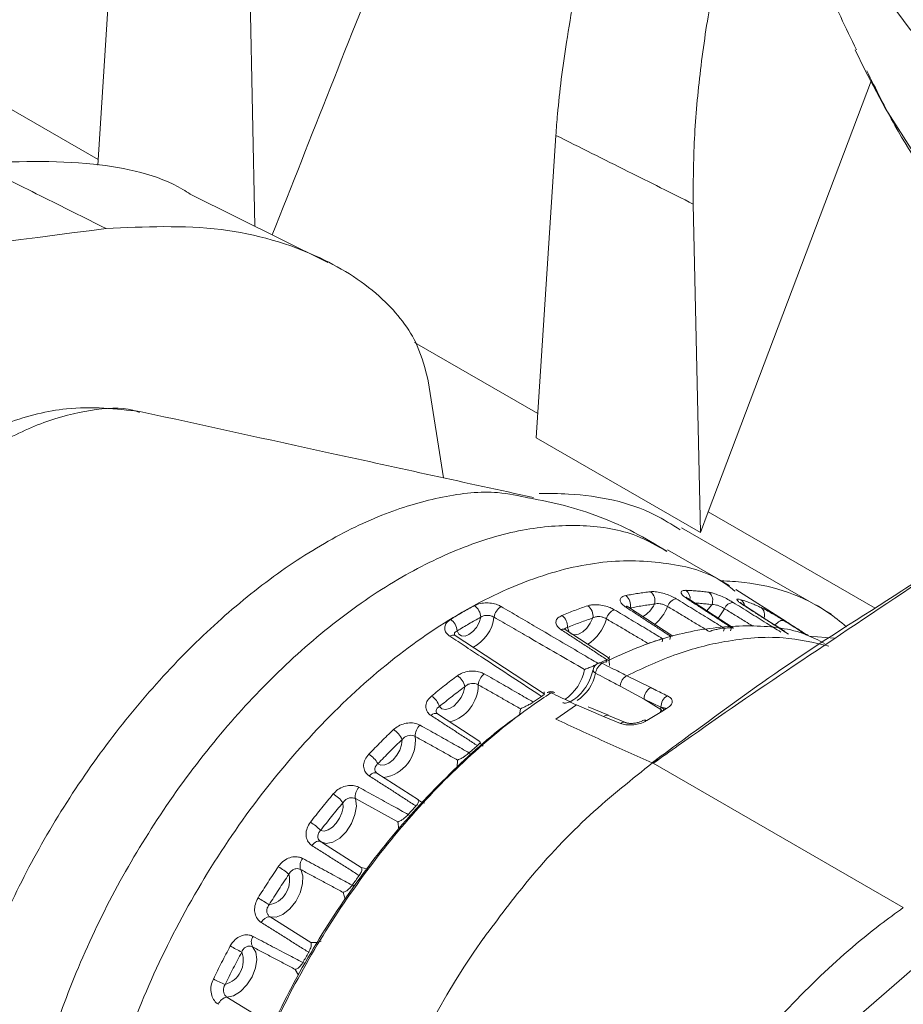
# Model space of a CAD drawing. Units: millimetres. Extents: x 54 to 2148, y 11 to 1376.
# Drawn here: x 1663 to 1687, y 669 to 695 of the extents above; entities that cross this region are included whole.
import ezdxf

# ---------------------------------------------------------------- set-up
doc = ezdxf.new("R2010")
doc.units = ezdxf.units.MM
doc.header["$LTSCALE"] = 5

msp = doc.modelspace()

# ---------------------------------------------------------------- linework, layer by layer
at = {"color": 7, "linetype": 'Continuous', "lineweight": 15}
for p, q in [((1665.966, 697.737), (1665.544, 691.294)), ((1669.54, 696.018), (1669.67, 689.695)), ((1685.413, 694.326), (1685.67, 693.798)), ((1681.558, 682.204), (1685.848, 693.528)), ((1677.564, 692.079), (1677.049, 684.141)), ((1671.58, 688.745), (1667.973, 690.539)), ((1681.166, 690.277), (1681.354, 681.656)), ((1674.618, 683.094), (1674.214, 685.637)), ((1681.354, 681.656), (1677.049, 684.141)), ((1681.354, 681.656), (1681.558, 682.204)), ((1684.794, 679.513), (1680.857, 681.785)), ((1682.116, 680.265), (1680.492, 681.202)), ((1683.607, 679.322), (1682.289, 680.16)), ((1682.215, 679.155), (1681.041, 679.919)), ((1683.669, 678.996), (1682.487, 679.758)), ((1680.63, 678.941), (1679.466, 679.701)), ((1677.257, 677.43), (1674.925, 678.957)), ((1678.959, 678.36), (1677.811, 679.112)), ((1681.983, 679.151), (1681.977, 679.151)), ((1682.178, 679.159), (1682.172, 679.159)), ((1680.371, 678.875), (1680.365, 678.873)), ((1684.865, 678.887), (1684.205, 678.944)), ((1678.893, 678.322), (1678.685, 678.223)), ((1678.899, 678.325), (1678.893, 678.322)), ((1680.053, 677.589), (1679.426, 677.903)), ((1677.26, 677.427), (1677.258, 677.478)), ((1679.248, 677.627), (1679.877, 677.291)), ((1677.185, 677.357), (1676.977, 677.216)), ((1677.191, 677.361), (1677.185, 677.357)), ((1677.263, 677.338), (1677.262, 677.335)), ((1680.315, 677.012), (1679.877, 677.291)), ((1679.877, 677.291), (1680.32, 677.078)), ((1675.571, 676.18), (1674.461, 676.9)), ((1678.107, 677.135), (1677.56, 676.765)), ((1678.106, 677.135), (1678.817, 676.834)), ((1678.943, 676.863), (1678.413, 677.089)), ((1680.32, 677.078), (1680.315, 677.012)), ((1678.817, 676.834), (1679.262, 676.652)), ((1679.386, 676.677), (1678.941, 676.859)), ((1675.499, 676.062), (1675.298, 675.884)), ((1674.986, 675.689), (1674.978, 675.5)), ((1680.118, 675.604), (1686.678, 671.817)), ((1673.956, 674.645), (1672.868, 675.345)), ((1672.305, 674.676), (1673.42, 674.066)), ((1673.893, 674.485), (1673.887, 674.478)), ((1673.698, 674.267), (1673.692, 674.26)), ((1671.469, 673.502), (1671.394, 673.549)), ((1672.459, 672.871), (1671.471, 673.499)), ((1672.403, 672.659), (1672.398, 672.651)), ((1672.226, 672.414), (1672.221, 672.406)), ((1671.135, 670.903), (1670.065, 671.575)), ((1671.081, 670.645), (1671.076, 670.637)), ((1670.928, 670.381), (1670.923, 670.373)), ((1670.013, 668.803), (1668.935, 669.471))]:
    msp.add_line(p, q, dxfattribs=at)
at = {"color": 8, "linetype": 'Continuous', "lineweight": 15}
for p, q in [((1665.554, 691.443), (1659.192, 695.115)), ((1677.091, 684.783), (1673.858, 686.649)), ((1685.941, 679.674), (1681.558, 682.204)), ((1683.318, 679.226), (1683.565, 679.073)), ((1681.957, 679.069), (1681.983, 679.151)), ((1682.172, 679.159), (1682.144, 679.076)), ((1680.356, 678.795), (1680.371, 678.875)), ((1680.573, 678.929), (1680.555, 678.849)), ((1678.893, 678.322), (1678.887, 678.245)), ((1676.636, 677.035), (1676.61, 676.87)), ((1680.315, 677.012), (1680.306, 676.941)), ((1675.315, 675.824), (1675.298, 675.884)), ((1675.659, 676.056), (1675.649, 676.062)), ((1673.42, 674.066), (1673.44, 673.874)), ((1673.725, 674.217), (1673.698, 674.267)), ((1672.264, 672.375), (1672.226, 672.414)), ((1671.986, 672.217), (1672.037, 672.041)), ((1670.975, 670.355), (1670.928, 670.381))]:
    msp.add_line(p, q, dxfattribs=at)
at = {"color": 8, "linetype": 'Continuous', "lineweight": 15, "flags": 128}
for points in [[(1681.766, 704.596), (1682.457, 702.38), (1683.589, 699.81), (1685.058, 697.299), (1686.856, 694.859), (1688.972, 692.506), (1691.394, 690.254), (1694.108, 688.115), (1697.097, 686.102), (1700.344, 684.228), (1703.831, 682.502), (1707.536, 680.936), (1711.438, 679.537), (1715.513, 678.316), (1719.739, 677.278), (1724.09, 676.43), (1728.541, 675.776), (1733.065, 675.321), (1737.636, 675.068), (1742.228, 675.017), (1746.813, 675.169), (1751.364, 675.524), (1755.855, 676.078)], [(1685.67, 693.798), (1686.203, 692.798), (1687.771, 690.344), (1689.668, 687.969), (1691.882, 685.687), (1694.399, 683.512), (1697.204, 681.458), (1700.279, 679.538), (1703.606, 677.762), (1707.164, 676.143), (1710.931, 674.69), (1714.884, 673.412), (1718.999, 672.317), (1723.249, 671.412), (1727.61, 670.702), (1732.053, 670.191), (1736.553, 669.884), (1741.08, 669.781), (1745.607, 669.884), (1750.106, 670.191), (1754.55, 670.702)], [(1681.653, 679.765), (1681.559, 679.644), (1681.52, 679.606)], [(1682.487, 679.758), (1682.486, 679.759), (1682.461, 679.769)], [(1681.812, 679.412), (1681.844, 679.449), (1681.987, 679.661)], [(1678.535, 679.418), (1678.467, 679.278), (1678.375, 679.154), (1678.269, 679.057), (1678.159, 678.996), (1678.055, 678.976), (1677.966, 679.001), (1677.955, 679.008)], [(1677.925, 679.035), (1677.901, 679.067), (1677.867, 679.168)], [(1680.315, 677.012), (1680.343, 676.991), (1680.359, 676.974)], [(1672.868, 675.344), (1672.847, 675.354), (1672.821, 675.358), (1672.791, 675.354), (1672.76, 675.344), (1672.729, 675.327), (1672.697, 675.304), (1672.666, 675.275)], [(1671.405, 673.541), (1671.539, 673.5), (1671.71, 673.532), (1671.892, 673.639), (1672.062, 673.81), (1672.201, 674.024), (1672.294, 674.257), (1672.33, 674.483), (1672.305, 674.676)], [(1672.639, 672.833), (1672.611, 672.832), (1672.459, 672.871)], [(1671.405, 670.94), (1671.304, 670.906), (1671.135, 670.903)], [(1690.477, 652.096), (1689.911, 651.564), (1688.284, 650.345), (1686.697, 649.449), (1685.105, 648.849), (1683.642, 648.597), (1682.264, 648.685), (1681.089, 649.106), (1680.083, 649.871), (1679.331, 650.916), (1678.809, 652.271), (1678.562, 653.819), (1678.582, 655.608), (1678.868, 657.486), (1679.426, 659.507), (1680.21, 661.503), (1681.243, 663.531), (1682.44, 665.422), (1683.832, 667.23), (1685.307, 668.804), (1686.904, 670.188), (1687.467, 670.604), (1687.467, 670.604)], [(1670.727, 670.197), (1670.809, 670.049), (1670.809, 670.047)]]:
    msp.add_lwpolyline(points, dxfattribs=at)
at = {"color": 7, "linetype": 'Continuous', "lineweight": 15, "flags": 128}
for points in [[(1675.591, 679.435), (1675.549, 679.3), (1675.479, 679.17), (1675.387, 679.06), (1675.283, 678.98), (1675.18, 678.94), (1675.088, 678.945), (1675.018, 678.994), (1674.976, 679.081)], [(1683.549, 679.345), (1683.526, 679.353), (1683.498, 679.354), (1683.469, 679.349), (1683.438, 679.336), (1683.406, 679.316), (1683.375, 679.291), (1683.345, 679.261), (1683.318, 679.226)], [(1675.175, 677.614), (1675.141, 677.473), (1675.076, 677.332), (1674.987, 677.205), (1674.883, 677.104), (1674.772, 677.038), (1674.666, 677.013), (1674.575, 677.032), (1674.507, 677.093)], [(1679.386, 676.676), (1679.387, 676.676), (1679.389, 676.675)], [(1673.531, 676.227), (1673.515, 676.092), (1673.466, 675.95), (1673.39, 675.814), (1673.294, 675.697), (1673.186, 675.61), (1673.076, 675.561), (1672.975, 675.555), (1672.893, 675.592)], [(1672.87, 675.343), (1672.869, 675.343), (1672.868, 675.344)], [(1671.977, 674.57), (1671.98, 674.445), (1671.95, 674.305), (1671.889, 674.164), (1671.803, 674.034), (1671.7, 673.929), (1671.59, 673.858), (1671.483, 673.827), (1671.389, 673.84)], [(1674.121, 674.56), (1674.073, 674.569), (1673.943, 674.649)], [(1671.396, 673.547), (1671.374, 673.558), (1671.348, 673.561), (1671.319, 673.558), (1671.288, 673.548), (1671.257, 673.531), (1671.225, 673.508), (1671.195, 673.479), (1671.166, 673.446)], [(1670.065, 671.575), (1670.225, 671.569), (1670.404, 671.641), (1670.582, 671.783), (1670.738, 671.978), (1670.856, 672.206), (1670.92, 672.438), (1670.925, 672.65), (1670.869, 672.817)], [(1668.935, 669.471), (1669.107, 669.505), (1669.288, 669.615), (1669.457, 669.787), (1669.596, 670.002), (1669.687, 670.235), (1669.722, 670.46), (1669.695, 670.652), (1669.609, 670.787)]]:
    msp.add_lwpolyline(points, dxfattribs=at)
at = {"color": 7, "linetype": 'Continuous', "lineweight": 15}
for centre, radius, start, end in [((1679.21, 679.755), 0.31, 345.9988, 53.4401), ((1679.865, 679.869), 0.297, 342.6556, 52.9119), ((1681.41, 679.88), 0.268, 334.771, 51.8763), ((1675.215, 679.43), 0.376, 0.8629, 55.8725), ((1678.208, 679.468), 0.331, 351.2096, 54.3041), ((1680.804, 679.607), 0.328, 105.366, 160.3053), ((1682.236, 679.556), 0.27, 94.0437, 157.2161), ((1676.345, 679.371), 0.409, 122.0388, 170.4666), ((1677.521, 679.199), 0.347, 354.8925, 54.9173), ((1679.251, 679.292), 0.377, 114.431, 164.1449), ((1674.58, 679.049), 0.397, 4.565, 56.4237), ((1678.785, 678.009), 0.25, 116.4735, 168.1467), ((1678.949, 677.924), 0.347, 118.8897, 172.2855), ((1678.722, 678.121), 0.122, 60.8421, 113.7211), ((1675.941, 677.622), 0.417, 127.9151, 174.1907), ((1674.741, 677.528), 0.443, 11.2224, 57.3117), ((1677.438, 677.234), 0.25, 65.9967, 115.2088), ((1677.497, 677.353), 0.118, 68.4317, 121.8523), ((1680.217, 677.291), 0.34, 118.8265, 180.0658), ((1674.043, 676.961), 0.482, 15.8097, 57.8381), ((1680.656, 677.084), 0.336, 119.6878, 181.0841), ((1680.415, 676.939), 0.111, 62.9026, 116.8358), ((1673.01, 676.006), 0.565, 23.0021, 58.5201), ((1674.273, 676.313), 0.4, 133.0438, 180.6965), ((1672.322, 675.288), 0.647, 28.0762, 58.9006), ((1672.661, 674.73), 0.361, 137.3428, 188.6533), ((1671.292, 674.073), 0.846, 35.97, 59.3464), ((1670.574, 673.12), 1.087, 41.4609, 59.5686), ((1671.16, 672.914), 0.307, 140.9035, 198.4499), ((1669.289, 671.184), 1.973, 49.8753, 59.8069), ((1669.924, 672.535), 0.655, 280.2119, 13.9393), ((1667.48, 668.15), 4.533, 55.6085, 59.924), ((1670.061, 671.327), 0.248, 89.0615, 156.1976), ((1669.823, 670.915), 0.249, 143.7749, 210.7967), ((1671.376, 674.9), 4.718, 240.0782, 244.2243), ((1668.708, 670.43), 0.655, 285.9825, 19.7371), ((1669.575, 671.685), 2.006, 240.1946, 249.961), ((1668.995, 669.171), 0.306, 101.4128, 159.0701)]:
    msp.add_arc(centre, radius, start, end, dxfattribs=at)
at = {"color": 8, "linetype": 'Continuous', "lineweight": 15}
for centre, radius, start, end in [((1680.821, 679.931), 0.264, 351.7052, 53.7093), ((1679.515, 680.068), 0.696, 297.4777, 335.6087), ((1680.989, 679.839), 0.0947, 57.1862, 91.2718), ((1682.299, 679.723), 0.212, 6.3039, 55.3511), ((1679.412, 679.613), 0.103, 58.1242, 106.0036), ((1679.367, 680.173), 1.217, 310.29, 338.0235), ((1682.805, 679.506), 0.234, 337.1473, 51.9745), ((1674.914, 679.564), 1.034, 297.3306, 353.0425), ((1677.765, 679.705), 1.166, 302.5897, 344.5576), ((1674.865, 678.833), 0.136, 64.2263, 128.1936), ((1677.753, 679.01), 0.117, 60.7227, 118.4815), ((1677.058, 678.324), 1.287, 305.3478, 348.3708), ((1677.468, 678.211), 1.163, 304.0795, 348.0527), ((1678.642, 678.066), 0.103, 183.5517, 248.8684), ((1674.506, 677.67), 1.021, 285.8969, 359.6595), ((1674.403, 676.756), 0.155, 67.9969, 138.0472), ((1678.901, 676.734), 0.131, 72.3142, 129.9895), ((1679.346, 676.551), 0.131, 72.5212, 129.9309), ((1679.896, 676.63), 0.11, 60.6943, 118.2801), ((1672.905, 676.197), 0.975, 278.0451, 6.5541)]:
    msp.add_arc(centre, radius, start, end, dxfattribs=at)
at = {"color": 7, "linetype": 'Continuous', "lineweight": 15}
msp.add_ellipse((1681.842, 664.25), major_axis=(6.645, 12.9), ratio=0.606756, start_param=1.349784, end_param=2.318772, dxfattribs=at)
for points, knots in [([(1670.124, 689.469), (1671.141, 692.047), (1673.246, 697.384), (1676.535, 705.513), (1679.886, 713.642), (1682.149, 718.976), (1683.228, 721.516)], [0, 0, 0, 0, 0.2326586, 0.4817012, 0.7531287, 1, 1, 1, 1]), ([(1681.742, 704.821), (1681.824, 704.441), (1682.193, 702.741), (1683.152, 699.808), (1684.304, 696.68), (1685.173, 694.9), (1685.453, 694.326)], [0, 0, 0, 0, 0.104718, 0.467414, 0.828326, 1, 1, 1, 1]), ([(1679.429, 700.623), (1679.204, 700.045), (1678.811, 699.035), (1678.248, 696.799), (1677.838, 694.635), (1677.632, 693.01), (1677.577, 692.264), (1677.564, 692.079)], [0, 0, 0, 0, 0.298234, 0.521342, 0.745748, 0.937038, 1, 1, 1, 1]), ([(1681.166, 690.277), (1681.168, 690.84), (1681.172, 691.966), (1681.348, 693.861), (1681.634, 695.757), (1682.054, 697.669), (1682.4, 698.576), (1682.588, 699.068)], [0, 0, 0, 0, 0.173378, 0.346255, 0.531612, 0.745833, 1, 1, 1, 1]), ([(1685.722, 693.773), (1685.959, 693.293), (1686.603, 691.987), (1687.986, 689.937), (1689.831, 687.623), (1691.977, 685.402), (1694.393, 683.282), (1697.069, 681.278), (1699.988, 679.401), (1703.133, 677.661), (1706.484, 676.067), (1710.022, 674.629), (1713.727, 673.351), (1717.578, 672.241), (1721.555, 671.303), (1725.637, 670.541), (1729.8, 669.96), (1734.024, 669.561), (1738.285, 669.347), (1742.561, 669.319), (1746.829, 669.476), (1751.066, 669.818), (1755.249, 670.343), (1759.357, 671.049), (1763.368, 671.933), (1767.259, 672.991), (1771.011, 674.217), (1774.603, 675.607), (1777.955, 677.127), (1780.198, 678.305), (1781.321, 678.949), (1781.467, 679.032)], [0, 0, 0, 0, 0.020614, 0.056036, 0.091726, 0.127646, 0.16374, 0.199951, 0.236227, 0.272532, 0.308832, 0.345115, 0.381373, 0.417605, 0.453812, 0.489995, 0.526161, 0.562312, 0.598454, 0.634592, 0.67073, 0.706874, 0.743028, 0.779197, 0.815386, 0.8516, 0.887845, 0.924123, 0.960437, 0.994861, 1, 1, 1, 1]), ([(1677.564, 692.079), (1677.879, 691.922), (1678.51, 691.608), (1679.425, 691.151), (1680.311, 690.707), (1680.881, 690.42), (1681.166, 690.277)], [0, 0, 0, 0, 0.262547, 0.525095, 0.762547, 1, 1, 1, 1]), ([(1667.974, 690.54), (1667.91, 690.581), (1667.204, 691.032), (1665.243, 691.467), (1663.358, 691.392), (1662.319, 691.351)], [0, 0, 0, 0, 0.043227, 0.472885, 1, 1, 1, 1]), ([(1662.319, 691.351), (1662.606, 691.208), (1663.18, 690.924), (1664.041, 690.496), (1664.902, 690.067), (1665.476, 689.78), (1665.764, 689.636)], [0, 0, 0, 0, 0.249999, 0.499999, 0.749999, 1, 1, 1, 1]), ([(1665.764, 689.636), (1660.993, 689.013), (1651.451, 687.766), (1637.177, 685.613), (1627.67, 684.121), (1622.917, 683.374)], [0, 0, 0, 0, 0.3332989, 0.6666228, 1, 1, 1, 1]), ([(1665.764, 689.636), (1666.779, 689.683), (1668.729, 689.771), (1671.262, 689.043), (1673.005, 687.922), (1673.937, 686.74), (1674.135, 685.95), (1674.214, 685.637)], [0, 0, 0, 0, 0.279291, 0.53629, 0.733472, 0.894327, 1, 1, 1, 1]), ([(1666.652, 684.835), (1666.022, 684.905), (1664.917, 685.028), (1662.998, 684.542), (1661.327, 683.699), (1659.587, 682.369), (1658.108, 680.793), (1656.871, 679.018), (1655.96, 677.327), (1655.213, 675.396), (1655.028, 674.128), (1654.931, 673.463)], [0, 0, 0, 0, 0.121985, 0.213549, 0.338004, 0.440658, 0.584709, 0.672405, 0.770955, 0.879973, 1, 1, 1, 1]), ([(1676.973, 682.578), (1675.209, 682.964), (1671.769, 683.716), (1668.327, 684.469), (1666.65, 684.836)], [0, 0, 0, 0, 0.512768, 1, 1, 1, 1]), ([(1680.471, 681.168), (1680.191, 681.338), (1679.351, 681.847), (1678.124, 682.316), (1677.174, 682.505), (1676.865, 682.567)], [0, 0, 0, 0, 0.252772, 0.756998, 1, 1, 1, 1]), ([(1680.824, 681.728), (1680.606, 681.868), (1679.783, 682.395), (1678.438, 682.678), (1677.384, 682.685), (1677.127, 682.687)], [0, 0, 0, 0, 0.213719, 0.80816, 1, 1, 1, 1]), ([(1680.118, 675.604), (1680.337, 675.76), (1681.485, 676.579), (1683.723, 678.119), (1686.326, 679.84), (1687.927, 680.941), (1688.461, 681.308)], [0, 0, 0, 0, 0.08038, 0.422469, 0.807442, 1, 1, 1, 1]), ([(1688.243, 681.169), (1687.709, 680.821), (1686.101, 679.772), (1683.629, 678.229), (1681.711, 676.811), (1680.585, 675.984), (1680.303, 675.777), (1680.088, 675.62)], [0, 0, 0, 0, 0.191486, 0.57702, 0.894512, 0.91958, 1, 1, 1, 1]), ([(1682.264, 680.12), (1682.164, 680.2), (1681.66, 680.606), (1680.495, 680.901), (1678.825, 680.961), (1676.997, 680.521), (1675.107, 679.64), (1673.215, 678.338), (1671.392, 676.667), (1669.704, 674.686), (1668.213, 672.467), (1666.97, 670.089), (1666.03, 667.645), (1665.394, 665.205), (1665.269, 663.683), (1665.207, 662.922)], [0, 0, 0, 0, 0.020156, 0.101809, 0.183476, 0.265153, 0.346835, 0.428518, 0.510195, 0.591862, 0.673515, 0.755154, 0.836779, 0.918393, 1, 1, 1, 1]), ([(1681.893, 680.394), (1682.098, 680.383), (1683.1, 680.331), (1684.3, 679.911), (1685.027, 679.319), (1685.191, 679.186)], [0, 0, 0, 0, 0.166069, 0.812162, 1, 1, 1, 1]), ([(1679.383, 679.713), (1679.365, 679.725), (1679.312, 679.763), (1679.255, 679.83), (1679.241, 679.907), (1679.285, 679.971), (1679.358, 679.993), (1679.395, 680.004)], [0, 0, 0, 0, 0.1066404, 0.320558, 0.5385356, 0.7679207, 1, 1, 1, 1]), ([(1680.044, 680.106), (1679.991, 680.1), (1679.884, 680.087), (1679.722, 680.063), (1679.559, 680.036), (1679.45, 680.015), (1679.395, 680.004)], [0, 0, 0, 0, 0.249918, 0.499914, 0.749919, 1, 1, 1, 1]), ([(1680.044, 680.106), (1680.084, 680.108), (1680.165, 680.112), (1680.324, 680.084), (1680.489, 680.034), (1680.624, 679.976), (1680.692, 679.938), (1680.717, 679.923)], [0, 0, 0, 0, 0.212064, 0.438946, 0.65752, 0.871623, 1, 1, 1, 1]), ([(1680.987, 679.934), (1680.969, 679.946), (1680.916, 679.983), (1680.857, 680.042), (1680.839, 680.1), (1680.876, 680.139), (1680.943, 680.142), (1680.977, 680.143)], [0, 0, 0, 0, 0.106785, 0.320732, 0.538712, 0.768019, 1, 1, 1, 1]), ([(1681.576, 680.091), (1681.527, 680.097), (1681.429, 680.111), (1681.28, 680.125), (1681.129, 680.137), (1681.028, 680.141), (1680.977, 680.143)], [0, 0, 0, 0, 0.249893, 0.499862, 0.749893, 1, 1, 1, 1]), ([(1681.576, 680.091), (1681.603, 680.086), (1681.668, 680.074), (1681.803, 680.03), (1681.962, 679.963), (1682.107, 679.891), (1682.183, 679.846), (1682.217, 679.825)], [0, 0, 0, 0, 0.160171, 0.39319, 0.613457, 0.828135, 1, 1, 1, 1]), ([(1675.426, 679.741), (1675.374, 679.712), (1675.269, 679.656), (1675.113, 679.566), (1674.956, 679.475), (1674.852, 679.411), (1674.8, 679.38)], [0, 0, 0, 0, 0.249969, 0.5, 0.749969, 1, 1, 1, 1]), ([(1675.426, 679.741), (1675.463, 679.758), (1675.544, 679.795), (1675.703, 679.817), (1675.875, 679.808), (1676.023, 679.772), (1676.097, 679.733), (1676.127, 679.718)], [0, 0, 0, 0, 0.187368, 0.412225, 0.630934, 0.847089, 1, 1, 1, 1]), ([(1678.401, 679.737), (1678.345, 679.718), (1678.232, 679.68), (1678.062, 679.618), (1677.892, 679.553), (1677.778, 679.506), (1677.721, 679.482)], [0, 0, 0, 0, 0.249941, 0.499959, 0.749941, 1, 1, 1, 1]), ([(1678.401, 679.737), (1678.432, 679.745), (1678.507, 679.766), (1678.657, 679.769), (1678.829, 679.743), (1678.982, 679.696), (1679.061, 679.654), (1679.095, 679.635)], [0, 0, 0, 0, 0.1600343, 0.3930503, 0.6133222, 0.828011, 1, 1, 1, 1]), ([(1679.468, 679.701), (1679.462, 679.704), (1679.442, 679.716), (1679.428, 679.731), (1679.427, 679.732), (1679.426, 679.732)], [0, 0, 0, 0, 0.165137, 0.674457, 1, 1, 1, 1]), ([(1679.511, 679.68), (1679.565, 679.69), (1679.672, 679.711), (1679.832, 679.738), (1679.991, 679.762), (1680.096, 679.774), (1680.149, 679.78)], [0, 0, 0, 0, 0.25001, 0.500096, 0.75001, 1, 1, 1, 1]), ([(1680.495, 679.717), (1680.483, 679.725), (1680.449, 679.745), (1680.382, 679.773), (1680.298, 679.794), (1680.215, 679.801), (1680.171, 679.787), (1680.149, 679.78)], [0, 0, 0, 0, 0.126713, 0.337568, 0.552675, 0.778577, 1, 1, 1, 1]), ([(1681.977, 679.151), (1681.849, 679.229), (1681.648, 679.352), (1681.374, 679.52), (1681.155, 679.655), (1680.936, 679.789), (1680.79, 679.878), (1680.717, 679.923)], [0, 0, 0, 0, 0.304296, 0.478222, 0.652148, 0.826074, 1, 1, 1, 1]), ([(1681.043, 679.918), (1681.035, 679.923), (1681.01, 679.938), (1680.989, 679.957), (1680.985, 679.961), (1680.984, 679.962)], [0, 0, 0, 0, 0.1941956, 0.6649703, 1, 1, 1, 1]), ([(1680.987, 679.934), (1681.075, 679.876), (1681.251, 679.762), (1681.516, 679.59), (1681.78, 679.418), (1682.001, 679.274), (1682.134, 679.188), (1682.178, 679.159)], [0, 0, 0, 0, 0.2220112, 0.4440225, 0.6660339, 0.8880453, 1, 1, 1, 1]), ([(1681.987, 679.661), (1681.97, 679.671), (1681.932, 679.694), (1681.86, 679.729), (1681.778, 679.758), (1681.706, 679.772), (1681.669, 679.767), (1681.653, 679.765)], [0, 0, 0, 0, 0.1696173, 0.3809602, 0.5979275, 0.8313809, 1, 1, 1, 1]), ([(1683.467, 679.046), (1683.34, 679.125), (1683.141, 679.249), (1682.869, 679.418), (1682.652, 679.554), (1682.434, 679.69), (1682.289, 679.78), (1682.217, 679.825)], [0, 0, 0, 0, 0.304297, 0.478222, 0.652148, 0.826074, 1, 1, 1, 1]), ([(1682.461, 679.769), (1682.443, 679.781), (1682.39, 679.817), (1682.328, 679.867), (1682.303, 679.907), (1682.33, 679.921), (1682.389, 679.905), (1682.419, 679.897)], [0, 0, 0, 0, 0.10668, 0.320604, 0.538581, 0.767946, 1, 1, 1, 1]), ([(1682.49, 679.757), (1682.478, 679.765), (1682.442, 679.787), (1682.415, 679.808), (1682.401, 679.821), (1682.403, 679.819), (1682.403, 679.819)], [0, 0, 0, 0, 0.240466, 0.683088, 0.970415, 1, 1, 1, 1]), ([(1682.949, 679.69), (1682.906, 679.71), (1682.82, 679.749), (1682.688, 679.802), (1682.555, 679.852), (1682.465, 679.882), (1682.419, 679.897)], [0, 0, 0, 0, 0.249863, 0.499801, 0.749863, 1, 1, 1, 1]), ([(1682.461, 679.769), (1682.549, 679.713), (1682.724, 679.6), (1682.986, 679.431), (1683.249, 679.262), (1683.47, 679.119), (1683.603, 679.033), (1683.649, 679.004)], [0, 0, 0, 0, 0.221011, 0.442022, 0.663034, 0.884045, 1, 1, 1, 1]), ([(1675.941, 679.438), (1675.926, 679.447), (1675.889, 679.466), (1675.815, 679.485), (1675.73, 679.488), (1675.65, 679.472), (1675.609, 679.447), (1675.591, 679.435)], [0, 0, 0, 0, 0.15288, 0.368322, 0.585441, 0.80918, 1, 1, 1, 1]), ([(1677.698, 679.112), (1677.68, 679.125), (1677.626, 679.164), (1677.57, 679.24), (1677.558, 679.333), (1677.606, 679.422), (1677.682, 679.462), (1677.721, 679.482)], [0, 0, 0, 0, 0.1068143, 0.3207672, 0.5387482, 0.7680379, 1, 1, 1, 1]), ([(1680.365, 678.873), (1680.236, 678.95), (1680.034, 679.072), (1679.758, 679.238), (1679.537, 679.37), (1679.316, 679.503), (1679.169, 679.591), (1679.095, 679.635)], [0, 0, 0, 0, 0.304296, 0.478222, 0.652148, 0.826074, 1, 1, 1, 1]), ([(1679.383, 679.713), (1679.471, 679.655), (1679.647, 679.54), (1679.912, 679.367), (1680.176, 679.194), (1680.399, 679.048), (1680.533, 678.961), (1680.579, 678.931)], [0, 0, 0, 0, 0.221204, 0.442409, 0.663613, 0.884818, 1, 1, 1, 1]), ([(1680.495, 679.717), (1680.586, 679.663), (1680.768, 679.554), (1681.041, 679.39), (1681.314, 679.225), (1681.495, 679.116), (1681.586, 679.061)], [0, 0, 0, 0, 0.25, 0.5, 0.75, 1, 1, 1, 1]), ([(1682.949, 679.69), (1682.973, 679.679), (1683.031, 679.651), (1683.155, 679.583), (1683.303, 679.497), (1683.441, 679.413), (1683.516, 679.366), (1683.549, 679.345)], [0, 0, 0, 0, 0.160688, 0.393702, 0.613965, 0.82862, 1, 1, 1, 1]), ([(1674.781, 678.94), (1674.761, 678.954), (1674.706, 678.995), (1674.651, 679.08), (1674.641, 679.188), (1674.688, 679.296), (1674.762, 679.352), (1674.8, 679.38)], [0, 0, 0, 0, 0.115785, 0.331772, 0.549893, 0.773944, 1, 1, 1, 1]), ([(1674.976, 679.081), (1675.027, 679.112), (1675.13, 679.174), (1675.283, 679.264), (1675.437, 679.351), (1675.539, 679.407), (1675.591, 679.435)], [0, 0, 0, 0, 0.249969, 0.5, 0.749969, 1, 1, 1, 1]), ([(1675.941, 679.438), (1676.094, 679.35), (1676.4, 679.174), (1676.95, 678.857), (1677.59, 678.488), (1678.076, 678.206), (1678.319, 678.065)], [0, 0, 0, 0, 0.192838, 0.385676, 0.692838, 1, 1, 1, 1]), ([(1677.867, 679.168), (1677.923, 679.191), (1678.035, 679.237), (1678.202, 679.301), (1678.369, 679.362), (1678.479, 679.399), (1678.535, 679.418)], [0, 0, 0, 0, 0.249987, 0.50005, 0.749986, 1, 1, 1, 1]), ([(1678.889, 679.395), (1678.871, 679.405), (1678.833, 679.426), (1678.756, 679.449), (1678.669, 679.458), (1678.591, 679.447), (1678.551, 679.427), (1678.535, 679.418)], [0, 0, 0, 0, 0.1697415, 0.3810984, 0.5980768, 0.8315342, 1, 1, 1, 1]), ([(1678.782, 678.228), (1679.05, 678.354), (1679.866, 678.737), (1681.223, 679.141), (1682.751, 679.255), (1683.901, 679.12), (1684.454, 678.832), (1684.61, 678.751)], [0, 0, 0, 0, 0.125505, 0.381571, 0.645156, 0.89997, 1, 1, 1, 1]), ([(1678.889, 679.395), (1678.98, 679.341), (1679.163, 679.233), (1679.438, 679.071), (1679.712, 678.909), (1679.895, 678.801), (1679.986, 678.747)], [0, 0, 0, 0, 0.2499999, 0.4999999, 0.7499999, 1, 1, 1, 1]), ([(1683.761, 679.224), (1683.743, 679.235), (1683.689, 679.269), (1683.628, 679.309), (1683.613, 679.318), (1683.607, 679.322)], [0, 0, 0, 0, 0.225084, 0.67619, 1, 1, 1, 1]), ([(1683.761, 679.224), (1683.848, 679.168), (1683.989, 679.078), (1684.131, 678.988), (1684.185, 678.954)], [0, 0, 0, 0, 0.61952, 1, 1, 1, 1]), ([(1674.926, 678.956), (1674.921, 678.959), (1674.9, 678.971), (1674.897, 678.982), (1674.898, 678.978), (1674.898, 678.977)], [0, 0, 0, 0, 0.223612, 0.880117, 1, 1, 1, 1]), ([(1677.698, 679.112), (1677.787, 679.054), (1677.965, 678.937), (1678.233, 678.761), (1678.501, 678.586), (1678.723, 678.44), (1678.856, 678.353), (1678.899, 678.325)], [0, 0, 0, 0, 0.222997, 0.445994, 0.668991, 0.891988, 1, 1, 1, 1]), ([(1677.812, 679.112), (1677.808, 679.114), (1677.789, 679.125), (1677.78, 679.138), (1677.781, 679.135), (1677.782, 679.134)], [0, 0, 0, 0, 0.167663, 0.730268, 1, 1, 1, 1]), ([(1681.977, 679.151), (1681.96, 679.15), (1681.926, 679.147), (1681.85, 679.133), (1681.746, 679.109), (1681.655, 679.084), (1681.6, 679.066), (1681.587, 679.062), (1681.586, 679.061)], [0, 0, 0, 0, 0.15757, 0.314366, 0.544313, 0.887223, 0.992679, 1, 1, 1, 1]), ([(1682.172, 679.159), (1682.141, 679.158), (1682.078, 679.156), (1682.014, 679.153), (1681.983, 679.151)], [0, 0, 0, 0, 0.499972, 1, 1, 1, 1]), ([(1682.22, 679.149), (1682.218, 679.152), (1682.215, 679.159), (1682.19, 679.159), (1682.178, 679.159)], [0, 0, 0, 0, 0.49877, 1, 1, 1, 1]), ([(1674.781, 678.94), (1674.925, 678.845), (1675.213, 678.656), (1675.759, 678.298), (1676.418, 677.866), (1676.933, 677.53), (1677.191, 677.361)], [0, 0, 0, 0, 0.17959, 0.35918, 0.67959, 1, 1, 1, 1]), ([(1680.365, 678.873), (1680.347, 678.868), (1680.311, 678.858), (1680.236, 678.834), (1680.136, 678.8), (1680.05, 678.771), (1679.999, 678.752), (1679.987, 678.747), (1679.986, 678.747)], [0, 0, 0, 0, 0.157454, 0.314136, 0.543781, 0.886219, 0.992682, 1, 1, 1, 1]), ([(1678.626, 678.196), (1678.625, 678.195), (1678.606, 678.186), (1678.551, 678.162), (1678.457, 678.12), (1678.377, 678.088), (1678.331, 678.07), (1678.32, 678.065), (1678.319, 678.065)], [0, 0, 0, 0, 0.010072, 0.194355, 0.464649, 0.86773, 0.991396, 1, 1, 1, 1]), ([(1679.426, 677.902), (1679.293, 677.969), (1679.079, 678.077), (1678.863, 678.186), (1678.782, 678.228)], [0, 0, 0, 0, 0.620467, 1, 1, 1, 1]), ([(1678.957, 678.357), (1678.959, 678.357), (1678.961, 678.356), (1678.941, 678.346), (1678.913, 678.332), (1678.899, 678.325)], [0, 0, 0, 0, 0.3195917, 0.6589594, 1, 1, 1, 1]), ([(1678.972, 678.171), (1678.964, 678.222), (1678.953, 678.291), (1678.964, 678.384), (1678.967, 678.409)], [0, 0, 0, 0, 0.728351, 1, 1, 1, 1]), ([(1674.98, 677.9), (1675.011, 677.921), (1675.088, 677.971), (1675.24, 678.018), (1675.415, 678.03), (1675.571, 678.006), (1675.65, 677.968), (1675.685, 677.951)], [0, 0, 0, 0, 0.160042, 0.39306, 0.613334, 0.828025, 1, 1, 1, 1]), ([(1676.97, 677.211), (1676.84, 677.286), (1676.635, 677.404), (1676.356, 677.565), (1676.133, 677.694), (1675.909, 677.822), (1675.76, 677.908), (1675.685, 677.951)], [0, 0, 0, 0, 0.304295, 0.478221, 0.652148, 0.826074, 1, 1, 1, 1]), ([(1678.54, 678.061), (1678.521, 677.99), (1678.48, 677.838), (1678.351, 677.596), (1678.178, 677.382), (1677.992, 677.237), (1677.837, 677.18), (1677.77, 677.181), (1677.753, 677.195), (1677.749, 677.199)], [0, 0, 0, 0, 0.1398518, 0.3033997, 0.4700777, 0.6332862, 0.7881949, 0.9390703, 1, 1, 1, 1]), ([(1678.605, 677.97), (1678.687, 677.927), (1678.902, 677.812), (1679.116, 677.697), (1679.248, 677.626)], [0, 0, 0, 0, 0.379799, 1, 1, 1, 1]), ([(1674.98, 677.9), (1674.923, 677.858), (1674.809, 677.773), (1674.639, 677.642), (1674.469, 677.507), (1674.356, 677.415), (1674.3, 677.369)], [0, 0, 0, 0, 0.249982, 0.500041, 0.749982, 1, 1, 1, 1]), ([(1675.527, 677.664), (1675.509, 677.673), (1675.47, 677.692), (1675.392, 677.704), (1675.305, 677.694), (1675.228, 677.663), (1675.191, 677.628), (1675.175, 677.614)], [0, 0, 0, 0, 0.169724, 0.381078, 0.598058, 0.831521, 1, 1, 1, 1]), ([(1675.527, 677.664), (1675.619, 677.612), (1675.804, 677.507), (1676.081, 677.35), (1676.359, 677.192), (1676.543, 677.087), (1676.636, 677.035)], [0, 0, 0, 0, 0.25, 0.5, 0.75, 1, 1, 1, 1]), ([(1679.426, 677.902), (1679.404, 677.889), (1679.36, 677.863), (1679.304, 677.794), (1679.262, 677.711), (1679.253, 677.655), (1679.248, 677.627)], [0, 0, 0, 0, 0.25, 0.500001, 0.75, 1, 1, 1, 1]), ([(1668.216, 661.492), (1668.28, 662.161), (1668.408, 663.52), (1668.948, 665.665), (1669.735, 667.839), (1670.754, 669.953), (1671.991, 671.983), (1673.39, 673.84), (1674.937, 675.503), (1676.142, 676.533), (1676.984, 677.151), (1677.268, 677.341), (1677.435, 677.453)], [0, 0, 0, 0, 0.116069, 0.235509, 0.351219, 0.470272, 0.585866, 0.704791, 0.820662, 0.939906, 0.964711, 1, 1, 1, 1]), ([(1674.507, 677.093), (1674.562, 677.138), (1674.673, 677.228), (1674.84, 677.36), (1675.007, 677.489), (1675.119, 677.572), (1675.175, 677.614)], [0, 0, 0, 0, 0.249937, 0.49995, 0.749937, 1, 1, 1, 1]), ([(1677.255, 677.428), (1677.257, 677.428), (1677.266, 677.428), (1677.258, 677.415), (1677.234, 677.392), (1677.206, 677.372), (1677.191, 677.361)], [0, 0, 0, 0, 0.077905, 0.467476, 0.733081, 1, 1, 1, 1]), ([(1677.332, 677.459), (1677.347, 677.464), (1677.377, 677.475), (1677.415, 677.461), (1677.435, 677.453)], [0, 0, 0, 0, 0.478643, 1, 1, 1, 1]), ([(1677.435, 677.453), (1677.521, 677.413), (1677.747, 677.308), (1677.969, 677.201), (1678.106, 677.135)], [0, 0, 0, 0, 0.380373, 1, 1, 1, 1]), ([(1680.49, 677.376), (1680.378, 677.429), (1680.233, 677.499), (1680.087, 677.572), (1680.053, 677.589)], [0, 0, 0, 0, 0.764397, 1, 1, 1, 1]), ([(1674.288, 676.86), (1674.269, 676.873), (1674.215, 676.913), (1674.157, 677.003), (1674.142, 677.127), (1674.187, 677.259), (1674.262, 677.332), (1674.3, 677.369)], [0, 0, 0, 0, 0.106823, 0.320774, 0.538753, 0.768039, 1, 1, 1, 1]), ([(1676.97, 677.211), (1676.953, 677.2), (1676.917, 677.177), (1676.848, 677.137), (1676.759, 677.09), (1676.687, 677.057), (1676.646, 677.039), (1676.636, 677.035), (1676.636, 677.035)], [0, 0, 0, 0, 0.1574647, 0.314157, 0.54383, 0.8863118, 0.9926814, 1, 1, 1, 1]), ([(1680.466, 677.038), (1680.502, 677.063), (1680.573, 677.112), (1680.62, 677.195), (1680.614, 677.275), (1680.563, 677.336), (1680.509, 677.365), (1680.49, 677.376)], [0, 0, 0, 0, 0.219978, 0.440028, 0.657835, 0.875386, 1, 1, 1, 1]), ([(1676.637, 676.894), (1676.575, 676.851), (1675.977, 676.433), (1674.85, 675.439), (1673.342, 673.835), (1671.953, 671.994), (1670.746, 670.021), (1669.731, 667.927), (1668.96, 665.813), (1668.42, 663.687), (1668.291, 662.353), (1668.226, 661.676)], [0, 0, 0, 0, 0.013994, 0.135549, 0.260642, 0.381905, 0.506674, 0.628048, 0.752947, 0.874702, 1, 1, 1, 1]), ([(1674.464, 676.9), (1674.458, 676.903), (1674.437, 676.915), (1674.436, 676.923), (1674.436, 676.924), (1674.436, 676.924)], [0, 0, 0, 0, 0.263857, 0.921662, 1, 1, 1, 1]), ([(1679.95, 676.726), (1680.067, 676.798), (1680.24, 676.904), (1680.411, 677.006), (1680.466, 677.038)], [0, 0, 0, 0, 0.680323, 1, 1, 1, 1]), ([(1680.403, 677.065), (1680.403, 677.065), (1680.405, 677.069), (1680.396, 677.057), (1680.375, 677.045), (1680.365, 677.038)], [0, 0, 0, 0, 0.026111, 0.5191746, 1, 1, 1, 1]), ([(1673.305, 676.488), (1673.346, 676.522), (1673.43, 676.591), (1673.594, 676.653), (1673.766, 676.672), (1673.905, 676.651), (1673.974, 676.617), (1674, 676.605)], [0, 0, 0, 0, 0.2120672, 0.4389518, 0.6575313, 0.8716386, 1, 1, 1, 1]), ([(1674.288, 676.86), (1674.378, 676.801), (1674.56, 676.682), (1674.833, 676.505), (1675.106, 676.327), (1675.33, 676.182), (1675.463, 676.095), (1675.505, 676.068)], [0, 0, 0, 0, 0.224055, 0.448109, 0.672164, 0.896218, 1, 1, 1, 1]), ([(1677.56, 676.765), (1677.984, 676.568), (1678.828, 676.176), (1679.669, 675.804), (1680.088, 675.62)], [0, 0, 0, 0, 0.502777, 1, 1, 1, 1]), ([(1679.262, 676.652), (1679.307, 676.638), (1679.398, 676.609), (1679.567, 676.606), (1679.737, 676.633), (1679.867, 676.678), (1679.929, 676.714), (1679.95, 676.726)], [0, 0, 0, 0, 0.221844, 0.44451, 0.66694, 0.888299, 1, 1, 1, 1]), ([(1679.844, 676.728), (1679.84, 676.725), (1679.823, 676.713), (1679.767, 676.688), (1679.678, 676.663), (1679.573, 676.649), (1679.477, 676.652), (1679.413, 676.666), (1679.395, 676.674), (1679.389, 676.676)], [0, 0, 0, 0, 0.042808, 0.202491, 0.377852, 0.569263, 0.762564, 0.925557, 1, 1, 1, 1]), ([(1673.305, 676.488), (1673.251, 676.436), (1673.142, 676.331), (1672.979, 676.171), (1672.817, 676.008), (1672.71, 675.897), (1672.657, 675.842)], [0, 0, 0, 0, 0.250005, 0.500086, 0.750005, 1, 1, 1, 1]), ([(1675.291, 675.878), (1675.16, 675.952), (1674.955, 676.068), (1674.674, 676.226), (1674.449, 676.352), (1674.225, 676.479), (1674.075, 676.563), (1674, 676.605)], [0, 0, 0, 0, 0.3042959, 0.4782219, 0.6521479, 0.826074, 1, 1, 1, 1]), ([(1672.893, 675.592), (1672.946, 675.646), (1673.051, 675.755), (1673.21, 675.915), (1673.369, 676.073), (1673.477, 676.176), (1673.531, 676.227)], [0, 0, 0, 0, 0.249913, 0.499904, 0.749914, 1, 1, 1, 1]), ([(1673.873, 676.308), (1673.86, 676.314), (1673.826, 676.331), (1673.756, 676.342), (1673.671, 676.33), (1673.589, 676.292), (1673.55, 676.249), (1673.531, 676.227)], [0, 0, 0, 0, 0.126692, 0.337543, 0.552652, 0.778562, 1, 1, 1, 1]), ([(1673.873, 676.308), (1673.966, 676.256), (1674.151, 676.153), (1674.43, 675.998), (1674.708, 675.844), (1674.893, 675.74), (1674.986, 675.689)], [0, 0, 0, 0, 0.25, 0.5, 0.75, 1, 1, 1, 1]), ([(1675.576, 676.168), (1675.577, 676.167), (1675.584, 676.163), (1675.573, 676.142), (1675.547, 676.108), (1675.519, 676.081), (1675.505, 676.068)], [0, 0, 0, 0, 0.088275, 0.473307, 0.736006, 1, 1, 1, 1]), ([(1675.651, 676.065), (1675.647, 676.066), (1675.619, 676.076), (1675.595, 676.106), (1675.58, 676.167), (1675.579, 676.17)], [0, 0, 0, 0, 0.139887, 0.97022, 1, 1, 1, 1]), ([(1675.291, 675.878), (1675.274, 675.864), (1675.24, 675.836), (1675.176, 675.79), (1675.095, 675.739), (1675.031, 675.707), (1674.995, 675.692), (1674.986, 675.689), (1674.986, 675.689)], [0, 0, 0, 0, 0.15759, 0.314404, 0.544402, 0.88739, 0.992679, 1, 1, 1, 1]), ([(1672.666, 675.275), (1672.648, 675.289), (1672.593, 675.329), (1672.532, 675.425), (1672.512, 675.561), (1672.55, 675.71), (1672.621, 675.798), (1672.657, 675.842)], [0, 0, 0, 0, 0.106655, 0.320569, 0.538541, 0.767921, 1, 1, 1, 1]), ([(1680.24, 675.722), (1680.194, 675.686), (1679.621, 675.233), (1678.416, 674.279), (1676.93, 672.707), (1676.056, 671.534), (1675.666, 671.01)], [0, 0, 0, 0, 0.029458, 0.369012, 0.718391, 1, 1, 1, 1]), ([(1680.088, 675.62), (1680.114, 675.636), (1680.166, 675.67), (1680.215, 675.705), (1680.24, 675.722)], [0, 0, 0, 0, 0.502642, 1, 1, 1, 1]), ([(1680.24, 675.722), (1680.203, 675.688), (1680.162, 675.649), (1680.122, 675.609), (1680.118, 675.604)], [0, 0, 0, 0, 0.885967, 1, 1, 1, 1]), ([(1672.871, 675.345), (1672.863, 675.349), (1672.851, 675.356), (1672.849, 675.361), (1672.849, 675.362)], [0, 0, 0, 0, 0.751385, 1, 1, 1, 1]), ([(1672.666, 675.275), (1672.757, 675.216), (1672.94, 675.099), (1673.214, 674.922), (1673.488, 674.746), (1673.714, 674.6), (1673.849, 674.513), (1673.893, 674.485)], [0, 0, 0, 0, 0.223187, 0.446374, 0.669561, 0.892748, 1, 1, 1, 1]), ([(1671.723, 674.801), (1671.762, 674.841), (1671.841, 674.922), (1672, 675.001), (1672.167, 675.032), (1672.303, 675.018), (1672.371, 674.986), (1672.396, 674.974)], [0, 0, 0, 0, 0.213639, 0.442788, 0.661285, 0.875384, 1, 1, 1, 1]), ([(1673.692, 674.26), (1673.561, 674.333), (1673.354, 674.447), (1673.072, 674.602), (1672.847, 674.726), (1672.621, 674.85), (1672.471, 674.933), (1672.396, 674.974)], [0, 0, 0, 0, 0.304296, 0.478222, 0.652148, 0.826074, 1, 1, 1, 1]), ([(1671.723, 674.801), (1671.673, 674.741), (1671.571, 674.619), (1671.421, 674.434), (1671.272, 674.247), (1671.174, 674.121), (1671.125, 674.058)], [0, 0, 0, 0, 0.250031, 0.500138, 0.750031, 1, 1, 1, 1]), ([(1671.389, 673.84), (1671.437, 673.902), (1671.533, 674.026), (1671.68, 674.21), (1671.827, 674.391), (1671.927, 674.511), (1671.977, 674.57)], [0, 0, 0, 0, 0.249889, 0.499854, 0.749889, 1, 1, 1, 1]), ([(1672.305, 674.676), (1672.292, 674.682), (1672.258, 674.698), (1672.19, 674.705), (1672.108, 674.687), (1672.03, 674.642), (1671.994, 674.594), (1671.977, 674.57)], [0, 0, 0, 0, 0.123022, 0.333914, 0.548959, 0.777058, 1, 1, 1, 1]), ([(1673.943, 674.649), (1673.943, 674.649), (1673.947, 674.648), (1673.962, 674.643), (1673.974, 674.622), (1673.96, 674.578), (1673.933, 674.533), (1673.906, 674.501), (1673.893, 674.485)], [0, 0, 0, 0, 0.007321, 0.1127773, 0.455687, 0.685634, 0.8424296, 1, 1, 1, 1]), ([(1673.887, 674.478), (1673.856, 674.443), (1673.792, 674.373), (1673.729, 674.302), (1673.698, 674.267)], [0, 0, 0, 0, 0.499972, 1, 1, 1, 1]), ([(1671.166, 673.446), (1671.148, 673.46), (1671.092, 673.5), (1671.027, 673.6), (1671, 673.746), (1671.029, 673.909), (1671.093, 674.008), (1671.125, 674.058)], [0, 0, 0, 0, 0.106798, 0.32074, 0.538714, 0.768018, 1, 1, 1, 1]), ([(1673.692, 674.26), (1673.676, 674.244), (1673.645, 674.212), (1673.586, 674.161), (1673.514, 674.109), (1673.459, 674.081), (1673.428, 674.069), (1673.421, 674.067), (1673.42, 674.066)], [0, 0, 0, 0, 0.157484, 0.314194, 0.543917, 0.886475, 0.992681, 1, 1, 1, 1]), ([(1671.389, 673.84), (1671.37, 673.818), (1671.332, 673.774), (1671.314, 673.695), (1671.326, 673.623), (1671.359, 673.574), (1671.387, 673.554), (1671.396, 673.547)], [0, 0, 0, 0, 0.2414159, 0.4692465, 0.6837482, 0.894548, 1, 1, 1, 1]), ([(1671.166, 673.446), (1671.259, 673.387), (1671.444, 673.269), (1671.722, 673.092), (1672, 672.915), (1672.227, 672.771), (1672.361, 672.685), (1672.403, 672.659)], [0, 0, 0, 0, 0.224673, 0.449347, 0.674021, 0.898694, 1, 1, 1, 1]), ([(1670.281, 672.889), (1670.306, 672.923), (1670.369, 673.004), (1670.501, 673.1), (1670.661, 673.154), (1670.808, 673.156), (1670.887, 673.122), (1670.922, 673.108)], [0, 0, 0, 0, 0.160693, 0.393707, 0.613973, 0.828632, 1, 1, 1, 1]), ([(1672.221, 672.406), (1672.089, 672.478), (1671.882, 672.59), (1671.6, 672.742), (1671.374, 672.864), (1671.148, 672.986), (1670.997, 673.067), (1670.922, 673.108)], [0, 0, 0, 0, 0.304296, 0.478222, 0.652148, 0.826074, 1, 1, 1, 1]), ([(1670.281, 672.889), (1670.236, 672.822), (1670.145, 672.688), (1670.012, 672.484), (1669.881, 672.279), (1669.795, 672.141), (1669.752, 672.072)], [0, 0, 0, 0, 0.250061, 0.500199, 0.750061, 1, 1, 1, 1]), ([(1670.869, 672.817), (1670.851, 672.824), (1670.812, 672.841), (1670.739, 672.84), (1670.661, 672.811), (1670.597, 672.758), (1670.571, 672.712), (1670.56, 672.693)], [0, 0, 0, 0, 0.169097, 0.380389, 0.597333, 0.830785, 1, 1, 1, 1]), ([(1670.869, 672.817), (1670.962, 672.767), (1671.148, 672.667), (1671.427, 672.517), (1671.707, 672.367), (1671.893, 672.267), (1671.986, 672.217)], [0, 0, 0, 0, 0.25, 0.5, 0.75, 1, 1, 1, 1]), ([(1672.459, 672.871), (1672.459, 672.871), (1672.462, 672.869), (1672.474, 672.857), (1672.481, 672.825), (1672.466, 672.769), (1672.439, 672.714), (1672.415, 672.677), (1672.403, 672.659)], [0, 0, 0, 0, 0.007318, 0.113728, 0.456191, 0.685852, 0.84254, 1, 1, 1, 1]), ([(1670.04, 671.89), (1670.083, 671.958), (1670.167, 672.093), (1670.296, 672.294), (1670.427, 672.495), (1670.516, 672.627), (1670.56, 672.693)], [0, 0, 0, 0, 0.2498599, 0.4997963, 0.7498599, 1, 1, 1, 1]), ([(1672.398, 672.651), (1672.369, 672.612), (1672.312, 672.533), (1672.255, 672.454), (1672.226, 672.414)], [0, 0, 0, 0, 0.499972, 1, 1, 1, 1]), ([(1672.221, 672.406), (1672.207, 672.388), (1672.178, 672.353), (1672.127, 672.3), (1672.065, 672.249), (1672.018, 672.226), (1671.992, 672.218), (1671.986, 672.217), (1671.986, 672.217)], [0, 0, 0, 0, 0.1575561, 0.3143376, 0.5442475, 0.8870993, 0.9926793, 1, 1, 1, 1]), ([(1669.834, 671.427), (1669.815, 671.441), (1669.758, 671.482), (1669.689, 671.584), (1669.653, 671.737), (1669.669, 671.911), (1669.724, 672.018), (1669.752, 672.072)], [0, 0, 0, 0, 0.106689, 0.320609, 0.538583, 0.767947, 1, 1, 1, 1]), ([(1670.04, 671.89), (1670.023, 671.864), (1669.988, 671.815), (1669.976, 671.729), (1669.992, 671.653), (1670.027, 671.603), (1670.056, 671.582), (1670.065, 671.575)], [0, 0, 0, 0, 0.241555, 0.469444, 0.683922, 0.894671, 1, 1, 1, 1]), ([(1669.834, 671.427), (1669.927, 671.369), (1670.113, 671.252), (1670.392, 671.077), (1670.672, 670.902), (1670.901, 670.758), (1671.037, 670.672), (1671.081, 670.645)], [0, 0, 0, 0, 0.224014, 0.448028, 0.672042, 0.896056, 1, 1, 1, 1]), ([(1669.023, 670.811), (1669.045, 670.847), (1669.098, 670.934), (1669.218, 671.038), (1669.368, 671.101), (1669.509, 671.108), (1669.588, 671.076), (1669.622, 671.062)], [0, 0, 0, 0, 0.160387, 0.393404, 0.613673, 0.828345, 1, 1, 1, 1]), ([(1670.923, 670.373), (1670.791, 670.443), (1670.584, 670.553), (1670.301, 670.703), (1670.075, 670.822), (1669.849, 670.942), (1669.698, 671.022), (1669.622, 671.062)], [0, 0, 0, 0, 0.3042968, 0.4782226, 0.6521484, 0.8260742, 1, 1, 1, 1]), ([(1669.023, 670.811), (1668.984, 670.739), (1668.908, 670.596), (1668.796, 670.379), (1668.685, 670.162), (1668.614, 670.017), (1668.578, 669.944)], [0, 0, 0, 0, 0.249922, 0.49992, 0.749922, 1, 1, 1, 1]), ([(1669.609, 670.787), (1669.592, 670.794), (1669.553, 670.811), (1669.483, 670.807), (1669.41, 670.775), (1669.354, 670.719), (1669.333, 670.671), (1669.325, 670.652)], [0, 0, 0, 0, 0.169396, 0.380716, 0.597676, 0.831132, 1, 1, 1, 1]), ([(1669.609, 670.787), (1669.703, 670.738), (1669.889, 670.64), (1670.168, 670.492), (1670.448, 670.345), (1670.634, 670.246), (1670.727, 670.197)], [0, 0, 0, 0, 0.25, 0.5, 0.75, 1, 1, 1, 1]), ([(1671.135, 670.903), (1671.135, 670.903), (1671.138, 670.899), (1671.146, 670.88), (1671.151, 670.837), (1671.136, 670.769), (1671.112, 670.706), (1671.091, 670.666), (1671.081, 670.645)], [0, 0, 0, 0, 0.00732, 0.113085, 0.45585, 0.685705, 0.842465, 1, 1, 1, 1]), ([(1668.888, 669.8), (1668.923, 669.871), (1668.993, 670.014), (1669.101, 670.228), (1669.212, 670.44), (1669.287, 670.581), (1669.325, 670.652)], [0, 0, 0, 0, 0.25, 0.500077, 0.75, 1, 1, 1, 1]), ([(1671.076, 670.637), (1671.051, 670.595), (1671.001, 670.509), (1670.952, 670.424), (1670.928, 670.381)], [0, 0, 0, 0, 0.499971, 1, 1, 1, 1]), ([(1670.923, 670.373), (1670.911, 670.354), (1670.886, 670.316), (1670.844, 670.263), (1670.792, 670.216), (1670.753, 670.199), (1670.732, 670.197), (1670.727, 670.197), (1670.727, 670.197)], [0, 0, 0, 0, 0.1575039, 0.3142345, 0.5440091, 0.8866497, 0.9926805, 1, 1, 1, 1]), ([(1668.709, 669.28), (1668.69, 669.294), (1668.632, 669.334), (1668.558, 669.438), (1668.511, 669.595), (1668.512, 669.775), (1668.556, 669.887), (1668.578, 669.944)], [0, 0, 0, 0, 0.10675, 0.320684, 0.53866, 0.76799, 1, 1, 1, 1]), ([(1668.888, 669.8), (1668.873, 669.772), (1668.843, 669.718), (1668.837, 669.628), (1668.859, 669.55), (1668.896, 669.498), (1668.925, 669.478), (1668.935, 669.471)], [0, 0, 0, 0, 0.241476, 0.469333, 0.683825, 0.894603, 1, 1, 1, 1])]:
    msp.add_open_spline(points, degree=3, knots=knots, dxfattribs=at)
at = {"color": 8, "linetype": 'Continuous', "lineweight": 15}
for points, knots in [([(1655.288, 672.529), (1655.355, 673.046), (1655.49, 674.082), (1656.021, 675.732), (1656.771, 677.389), (1657.733, 679.004), (1658.866, 680.522), (1660.124, 681.886), (1661.461, 683.047), (1662.819, 683.96), (1664.143, 684.597), (1665.369, 684.9), (1666.214, 684.964), (1666.585, 684.831), (1666.644, 684.81)], [0, 0, 0, 0, 0.088605, 0.177561, 0.266392, 0.355851, 0.445028, 0.534758, 0.624304, 0.714062, 0.804021, 0.893469, 0.983253, 1, 1, 1, 1]), ([(1676.864, 682.562), (1676.593, 682.622), (1675.898, 682.775), (1674.62, 682.64), (1673.09, 682.199), (1671.486, 681.421), (1669.87, 680.338), (1668.286, 678.982), (1666.798, 677.416), (1665.412, 675.648), (1664.19, 673.754), (1663.144, 671.752), (1662.323, 669.723), (1661.717, 667.676), (1661.544, 666.392), (1661.456, 665.74)], [0, 0, 0, 0, 0.0508151, 0.1305539, 0.2078952, 0.287429, 0.3680864, 0.4453178, 0.5247323, 0.6020233, 0.6815043, 0.7591359, 0.8389893, 0.9183063, 1, 1, 1, 1]), ([(1663.498, 663.908), (1663.499, 663.935), (1663.533, 664.606), (1663.702, 665.995), (1664.221, 668.112), (1665.007, 670.275), (1666.02, 672.383), (1667.252, 674.416), (1668.643, 676.279), (1670.18, 677.955), (1671.816, 679.39), (1673.499, 680.527), (1675.179, 681.337), (1676.789, 681.797), (1678.311, 681.888), (1679.56, 681.691), (1680.213, 681.314), (1680.471, 681.165)], [0, 0, 0, 0, 0.002985, 0.075012, 0.149142, 0.220963, 0.294866, 0.366537, 0.440273, 0.511846, 0.585473, 0.660266, 0.731962, 0.805722, 0.877605, 0.951569, 1, 1, 1, 1]), ([(1681.208, 679.81), (1681.21, 679.81), (1681.262, 679.807), (1681.362, 679.799), (1681.508, 679.785), (1681.605, 679.772), (1681.653, 679.765)], [0, 0, 0, 0, 0.0136709, 0.3426084, 0.6712539, 1, 1, 1, 1]), ([(1678.665, 678.228), (1678.54, 678.301), (1678.208, 678.497), (1677.668, 678.815), (1677.1, 679.148), (1676.586, 679.449), (1676.28, 679.628), (1676.127, 679.718)], [0, 0, 0, 0, 0.1478255, 0.3933287, 0.638832, 0.819416, 1, 1, 1, 1]), ([(1681.987, 679.661), (1682.077, 679.605), (1682.258, 679.495), (1682.506, 679.343), (1682.663, 679.247), (1682.73, 679.206)], [0, 0, 0, 0, 0.364527, 0.729055, 1, 1, 1, 1]), ([(1683.318, 679.226), (1683.302, 679.237), (1683.271, 679.257), (1683.235, 679.277), (1683.218, 679.287)], [0, 0, 0, 0, 0.540171, 1, 1, 1, 1]), ([(1684.127, 678.979), (1684.078, 679.01), (1683.958, 679.086), (1683.765, 679.208), (1683.621, 679.3), (1683.549, 679.345)], [0, 0, 0, 0, 0.2530112, 0.6265056, 1, 1, 1, 1]), ([(1674.976, 679.081), (1674.957, 679.07), (1674.92, 679.05), (1674.897, 679.006), (1674.902, 678.978), (1674.904, 678.968)], [0, 0, 0, 0, 0.398221, 0.784565, 1, 1, 1, 1]), ([(1677.867, 679.168), (1677.846, 679.164), (1677.812, 679.156), (1677.801, 679.133), (1677.796, 679.123)], [0, 0, 0, 0, 0.582099, 1, 1, 1, 1]), ([(1684.725, 678.677), (1684.331, 678.77), (1683.471, 678.972), (1682.113, 678.854), (1680.733, 678.511), (1679.867, 678.108), (1679.426, 677.903)], [0, 0, 0, 0, 0.245989, 0.536049, 0.764091, 1, 1, 1, 1]), ([(1674.507, 677.093), (1674.486, 677.078), (1674.445, 677.051), (1674.423, 676.99), (1674.422, 676.945), (1674.436, 676.927), (1674.437, 676.925)], [0, 0, 0, 0, 0.342608, 0.665967, 0.970438, 1, 1, 1, 1]), ([(1680.32, 677.078), (1680.33, 677.074), (1680.358, 677.064), (1680.385, 677.043), (1680.384, 677.021), (1680.384, 677.012)], [0, 0, 0, 0, 0.245024, 0.667325, 1, 1, 1, 1]), ([(1672.893, 675.592), (1672.873, 675.573), (1672.833, 675.537), (1672.812, 675.466), (1672.817, 675.405), (1672.841, 675.375), (1672.85, 675.363)], [0, 0, 0, 0, 0.290603, 0.564737, 0.822711, 1, 1, 1, 1]), ([(1686.678, 671.817), (1686.476, 671.671), (1685.709, 671.113), (1684.377, 669.954), (1682.772, 668.243), (1681.285, 666.31), (1679.983, 664.249), (1678.88, 662.079), (1678.027, 659.9), (1677.432, 657.734), (1677.123, 655.681), (1677.103, 653.763), (1677.374, 652.065), (1677.937, 650.616), (1678.725, 649.474), (1679.441, 648.991), (1679.781, 648.763)], [0, 0, 0, 0, 0.02652, 0.100907, 0.177445, 0.251729, 0.328159, 0.402374, 0.478737, 0.552949, 0.629313, 0.703589, 0.780024, 0.854403, 0.930947, 1, 1, 1, 1])]:
    msp.add_open_spline(points, degree=3, knots=knots, dxfattribs=at)

doc.saveas('drawing.dxf')
